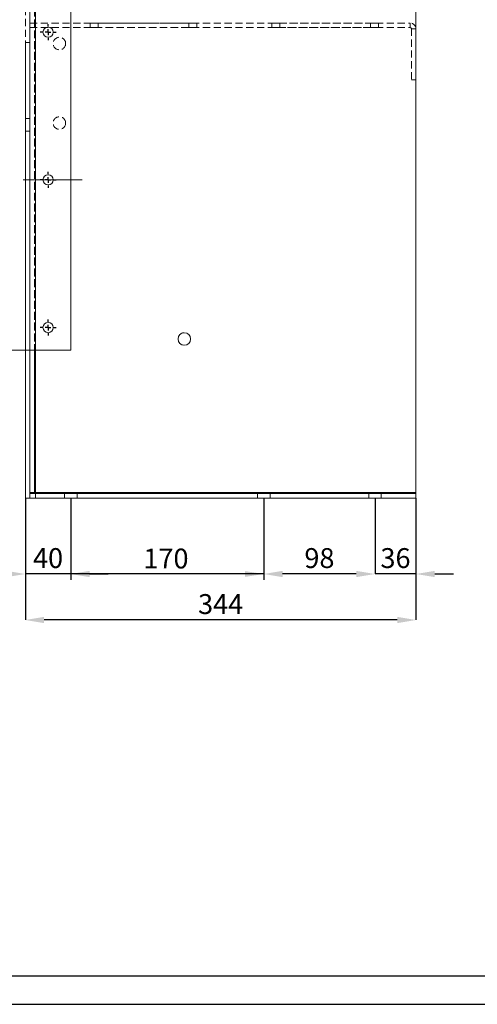
# Model space of a CAD drawing. Units: millimetres. Extents: x 0 to 2100, y 0 to 1485.
# Drawn here: x 642 to 1045, y 0 to 867 of the extents above; entities that cross this region are included whole.
import ezdxf

# ---------------------------------------------------------------- set-up
doc = ezdxf.new("R2010")
doc.units = ezdxf.units.MM
doc.header["$LTSCALE"] = 5
doc.header["$PDSIZE"] = -1
doc.linetypes.add('CENTERX2', pattern=[20.32, 12.7, -2.54, 2.54, -2.54])
doc.linetypes.add('HIDDEN', pattern=[1.905, 1.27, -0.635])
doc.layers.add('QUOTE', color=5, linetype='Continuous')
doc.styles.add('SLDTEXTSTYLE1', font='GOTHIC.TTF', dxfattribs={"width": 0.913})
doc.dimstyles.new('SLDDIMSTYLE0', dxfattribs={"dimtxt": 17.5, "dimasz": 16.51, "dimexe": 0, "dimexo": 0.0625, "dimgap": 4.375, "dimtad": 1, "dimrnd": 1e-09, "dimzin": 12, "dimdsep": 46, "dimtxsty": 'SLDTEXTSTYLE1', "dimsah": 1, "dimcen": 0.09, "dimadec": 0, "dimazin": 3, "dimtfac": 1, "dimtofl": 0, "dimtmove": 0, "dimatfit": 3, "dimfxl": 0, "dimfrac": 2, "dimtolj": 1, "dimtzin": 12, "dimarcsym": 0})
doc.dimstyles.new('SLDDIMSTYLE1', dxfattribs={"dimtxt": 17.5, "dimasz": 16.51, "dimexe": 0, "dimexo": 0.0625, "dimgap": 4.375, "dimtad": 1, "dimrnd": 1e-09, "dimzin": 12, "dimdsep": 46, "dimtxsty": 'SLDTEXTSTYLE1', "dimsah": 1, "dimcen": 0.09, "dimadec": 0, "dimazin": 3, "dimtfac": 1, "dimtmove": 0, "dimatfit": 0, "dimfxl": 0, "dimfrac": 2, "dimtolj": 1, "dimtzin": 12, "dimarcsym": 0})

# ---------------------------------------------------------------- blocks, each defined once
blk = doc.blocks.new('_D')
at = {"layer": 'Defpoints', "color": 0, "transparency": 16777216}
for p in [(646.72, 445.55), (990.72, 445.55), (646.72, 338.22)]:
    blk.add_point(p, dxfattribs=at)
at = {"layer": 'QUOTE', "color": 0, "lineweight": -2, "transparency": 16777216}
for p, q in [((646.72, 445.48), (646.72, 338.22)), ((990.72, 445.48), (990.72, 338.22)), ((974.21, 338.22), (663.23, 338.22))]:
    blk.add_line(p, q, dxfattribs=at)
at = {"layer": 'QUOTE', "color": 0, "transparency": 16777216}
for points in [[(663.23, 340.97), (663.23, 335.47), (646.72, 338.22)], [(974.21, 340.97), (974.21, 335.47), (990.72, 338.22)]]:
    blk.add_solid(points, dxfattribs=at)
at = {"layer": 'QUOTE', "color": 0, "transparency": 16777216, "insert": (818.72, 360.98), "char_height": 17.5, "attachment_point": 2, "style": 'SLDTEXTSTYLE1'}
blk.add_mtext('\\A1;344', dxfattribs=at)
blk = doc.blocks.new('_D_9')
at = {"layer": 'Defpoints', "color": 0, "transparency": 16777216}
for p in [(954.72, 445.55), (990.72, 445.55), (954.72, 378.7)]:
    blk.add_point(p, dxfattribs=at)
at = {"layer": 'QUOTE', "color": 0, "lineweight": -2, "transparency": 16777216}
for p, q in [((954.72, 445.48), (954.72, 378.7)), ((990.72, 445.48), (990.72, 378.7)), ((938.21, 378.7), (921.7, 378.7)), ((990.72, 378.7), (954.72, 378.7)), ((1007.23, 378.7), (1023.74, 378.7))]:
    blk.add_line(p, q, dxfattribs=at)
at = {"layer": 'QUOTE', "color": 0, "transparency": 16777216}
for points in [[(938.21, 381.45), (938.21, 375.94), (954.72, 378.7)], [(1007.23, 381.45), (1007.23, 375.94), (990.72, 378.7)]]:
    blk.add_solid(points, dxfattribs=at)
at = {"layer": 'QUOTE', "color": 0, "transparency": 16777216, "insert": (972.72, 401.45), "char_height": 17.5, "attachment_point": 2, "style": 'SLDTEXTSTYLE1'}
blk.add_mtext('\\A1;36', dxfattribs=at)
blk = doc.blocks.new('_D_10')
at = {"layer": 'Defpoints', "color": 0, "transparency": 16777216}
for p in [(856.72, 445.55), (954.72, 445.55), (856.72, 378.7)]:
    blk.add_point(p, dxfattribs=at)
at = {"layer": 'QUOTE', "color": 0, "lineweight": -2, "transparency": 16777216}
for p, q in [((856.72, 445.48), (856.72, 378.7)), ((954.72, 445.48), (954.72, 378.7)), ((938.21, 378.7), (873.23, 378.7))]:
    blk.add_line(p, q, dxfattribs=at)
at = {"layer": 'QUOTE', "color": 0, "transparency": 16777216}
for points in [[(873.23, 381.45), (873.23, 375.94), (856.72, 378.7)], [(938.21, 381.45), (938.21, 375.94), (954.72, 378.7)]]:
    blk.add_solid(points, dxfattribs=at)
at = {"layer": 'QUOTE', "color": 0, "transparency": 16777216, "insert": (905.72, 401.45), "char_height": 17.5, "attachment_point": 2, "style": 'SLDTEXTSTYLE1'}
blk.add_mtext('\\A1;98', dxfattribs=at)
blk = doc.blocks.new('_D_11')
at = {"layer": 'QUOTE', "transparency": 16777216}
for p, q in [((686.72, 440.55), (686.72, 373.7)), ((856.72, 440.55), (856.72, 373.7)), ((856.72, 378.7), (686.72, 378.7))]:
    blk.add_line(p, q, dxfattribs=at)
for points in [[(686.72, 378.7), (703.23, 376.16), (703.23, 381.24)], [(856.72, 378.7), (840.21, 381.24), (840.21, 376.16)]]:
    blk.add_solid(points, dxfattribs=at)
at = {"layer": 'QUOTE', "transparency": 16777216, "insert": (750.68, 401.05, 260.95), "char_height": 17.5, "attachment_point": 1, "style": 'SLDTEXTSTYLE1'}
blk.add_mtext('170', dxfattribs=at)
blk = doc.blocks.new('_D_12')
at = {"layer": 'Defpoints', "color": 0, "transparency": 16777216}
for p in [(646.72, 445.55), (686.72, 445.55), (646.72, 378.7)]:
    blk.add_point(p, dxfattribs=at)
at = {"layer": 'QUOTE', "color": 0, "lineweight": -2, "transparency": 16777216}
for p, q in [((646.72, 445.48), (646.72, 378.7)), ((686.72, 445.48), (686.72, 378.7)), ((630.21, 378.7), (613.7, 378.7)), ((686.72, 378.7), (646.72, 378.7)), ((703.23, 378.7), (719.74, 378.7))]:
    blk.add_line(p, q, dxfattribs=at)
at = {"layer": 'QUOTE', "color": 0, "transparency": 16777216}
for points in [[(630.21, 381.45), (630.21, 375.94), (646.72, 378.7)], [(703.23, 381.45), (703.23, 375.94), (686.72, 378.7)]]:
    blk.add_solid(points, dxfattribs=at)
at = {"layer": 'QUOTE', "color": 0, "transparency": 16777216, "insert": (666.72, 401.45), "char_height": 17.5, "attachment_point": 2, "style": 'SLDTEXTSTYLE1'}
blk.add_mtext('\\A1;40', dxfattribs=at)
blk = doc.blocks.new('SW_CENTERMARKSYMBOL_2')
at = {"layer": 'QUOTE', "color": 0}
for p, q in [((-5, 0), (-7, 0)), ((0, 0), (-2.5, 0)), ((0, 5), (0, 7)), ((0, 0), (0, 2.5)), ((0, 0), (0, -2.5)), ((0, 0), (2.5, 0)), ((5, 0), (7, 0)), ((0, -5), (0, -7))]:
    blk.add_line(p, q, dxfattribs=at)
blk = doc.blocks.new('SW_CENTERMARKSYMBOL_3')
at = {"layer": 'QUOTE', "color": 0}
for p, q in [((-5, 0), (-7, 0)), ((0, 0), (-2.5, 0)), ((0, 5), (0, 7)), ((0, 0), (0, 2.5)), ((0, 0), (0, -2.5)), ((0, 0), (2.5, 0)), ((5, 0), (7, 0)), ((0, -5), (0, -7))]:
    blk.add_line(p, q, dxfattribs=at)
blk = doc.blocks.new('SW_CENTERMARKSYMBOL_4')
at = {"layer": 'QUOTE', "color": 0}
for p, q in [((-5, 0), (-7, 0)), ((0, 0), (-2.5, 0)), ((0, 5), (0, 7)), ((0, 0), (0, 2.5)), ((0, 0), (0, -2.5)), ((0, 0), (2.5, 0)), ((5, 0), (7, 0)), ((0, -5), (0, -7))]:
    blk.add_line(p, q, dxfattribs=at)

msp = doc.modelspace()

# ---------------------------------------------------------------- linework, layer by layer
at = {"color": 7, "linetype": 'HIDDEN', "lineweight": 0}
for p, q in [((650.719, 1045.546), (650.719, 450.546)), ((654.719, 450.546), (654.719, 1045.546)), ((655.719, 1042.114), (655.719, 450.546)), ((650.719, 1009.546), (650.719, 450.546)), ((650.719, 1009.546), (650.719, 575.546)), ((654.719, 1009.546), (654.719, 450.546)), ((646.719, 886.307), (646.719, 846.479)), ((650.719, 846.479), (650.719, 886.307)), ((650.719, 875.546), (650.719, 846.479)), ((654.719, 875.546), (654.719, 575.546)), ((655.719, 875.546), (655.719, 575.546)), ((990.719, 883.546), (990.719, 450.546)), ((650.719, 859.546), (650.719, 863.546)), ((650.719, 863.546), (985.719, 863.546)), ((650.719, 859.546), (985.719, 859.546)), ((710.719, 863.546), (703.719, 863.546)), ((710.719, 863.546), (703.719, 863.546)), ((703.719, 863.546), (703.719, 859.546)), ((710.719, 859.546), (703.719, 859.546)), ((710.719, 859.546), (703.719, 859.546)), ((710.719, 863.546), (790.719, 863.546)), ((710.719, 859.546), (710.719, 863.546)), ((790.719, 859.546), (710.719, 859.546)), ((790.719, 859.546), (790.719, 863.546)), ((790.719, 863.546), (797.719, 863.546)), ((790.719, 863.546), (797.719, 863.546)), ((790.719, 859.546), (797.719, 859.546)), ((790.719, 859.546), (797.719, 859.546)), ((797.719, 859.546), (797.719, 863.546)), ((870.719, 863.546), (863.719, 863.546)), ((870.719, 863.546), (863.719, 863.546)), ((863.719, 863.546), (863.719, 859.546)), ((870.719, 859.546), (863.719, 859.546)), ((870.719, 859.546), (863.719, 859.546)), ((870.719, 863.546), (950.719, 863.546)), ((870.719, 859.546), (870.719, 863.546)), ((950.719, 859.546), (870.719, 859.546)), ((950.719, 859.546), (950.719, 863.546)), ((950.719, 863.546), (957.719, 863.546)), ((950.719, 863.546), (957.719, 863.546)), ((950.719, 859.546), (957.719, 859.546)), ((950.719, 859.546), (957.719, 859.546)), ((957.719, 859.546), (957.719, 863.546)), ((985.719, 859.546), (985.719, 863.546)), ((990.719, 858.546), (986.719, 858.546)), ((986.719, 858.546), (986.719, 813.546)), ((990.719, 858.546), (990.719, 813.546)), ((646.719, 846.479), (650.719, 846.479)), ((646.719, 846.479), (646.719, 575.546)), ((646.719, 445.546), (646.719, 846.479)), ((650.719, 846.479), (650.719, 575.546)), ((650.719, 445.546), (650.719, 846.479)), ((990.719, 813.546), (986.719, 813.546)), ((646.719, 768.478), (646.719, 779.478)), ((646.719, 768.478), (646.719, 779.478)), ((650.719, 779.478), (646.719, 779.478)), ((650.719, 768.478), (650.719, 779.478)), ((650.719, 768.478), (650.719, 779.478)), ((646.719, 768.478), (650.719, 768.478)), ((646.719, 445.546), (650.719, 445.546)), ((655.719, 450.546), (650.719, 450.546)), ((654.719, 450.546), (650.719, 450.546)), ((655.719, 450.546), (650.719, 450.546)), ((650.719, 445.546), (650.719, 449.546)), ((655.719, 449.546), (650.719, 449.546)), ((990.719, 449.546), (650.719, 449.546)), ((655.719, 445.546), (650.719, 445.546)), ((990.719, 445.546), (650.719, 445.546)), ((655.719, 450.546), (654.719, 450.546)), ((990.719, 450.546), (655.719, 450.546)), ((655.719, 445.546), (655.719, 450.546)), ((655.719, 449.546), (655.719, 450.546)), ((655.719, 445.546), (655.719, 450.546)), ((990.719, 449.546), (655.719, 449.546)), ((655.719, 449.546), (655.719, 445.546)), ((990.719, 445.546), (655.719, 445.546)), ((692.219, 449.546), (681.219, 449.546)), ((692.219, 449.546), (681.219, 449.546)), ((681.219, 449.546), (681.219, 445.546)), ((681.219, 445.546), (692.219, 445.546)), ((681.219, 445.546), (692.219, 445.546)), ((692.219, 445.546), (692.219, 449.546)), ((862.219, 449.546), (851.219, 449.546)), ((862.219, 449.546), (851.219, 449.546)), ((851.219, 449.546), (851.219, 445.546)), ((851.219, 445.546), (862.219, 445.546)), ((851.219, 445.546), (862.219, 445.546)), ((862.219, 445.546), (862.219, 449.546)), ((960.219, 449.546), (949.219, 449.546)), ((960.219, 449.546), (949.219, 449.546)), ((949.219, 449.546), (949.219, 445.546)), ((949.219, 445.546), (960.219, 445.546)), ((949.219, 445.546), (960.219, 445.546)), ((960.219, 445.546), (960.219, 449.546)), ((990.719, 450.546), (990.719, 445.546)), ((990.719, 450.546), (990.719, 449.546)), ((990.719, 450.546), (990.719, 445.546)), ((990.719, 449.546), (990.719, 445.546))]:
    msp.add_line(p, q, dxfattribs=at)
at = {"color": 7, "linetype": 'Continuous', "lineweight": 15}
for p, q in [((686.719, 575.546), (686.719, 875.546)), ((990.719, 883.546), (990.719, 450.546)), ((451.719, 575.546), (686.719, 575.546)), ((646.719, 575.546), (646.719, 445.546)), ((650.719, 575.546), (650.719, 445.546)), ((650.719, 575.546), (650.719, 450.546)), ((654.719, 575.546), (654.719, 450.546)), ((646.719, 445.546), (650.719, 445.546)), ((650.719, 450.546), (654.719, 450.546)), ((990.719, 449.546), (650.719, 449.546)), ((650.719, 449.546), (650.719, 445.546)), ((990.719, 445.546), (650.719, 445.546)), ((655.719, 450.546), (654.719, 450.546)), ((655.719, 449.546), (655.719, 450.546)), ((990.719, 450.546), (655.719, 450.546)), ((990.719, 450.546), (990.719, 449.546)), ((990.719, 449.546), (990.719, 445.546))]:
    msp.add_line(p, q, dxfattribs=at)
at = {"color": 8, "linetype": 'Continuous', "lineweight": 15}
msp.add_line((655.719, 575.546), (655.719, 450.546), dxfattribs=at)
at = {"color": 7, "linetype": 'Continuous', "lineweight": 15}
for centre, radius in [((666.719, 855.546), 4.5), ((666.719, 725.546), 4.5), ((666.719, 595.546), 4.5), ((786.719, 585.546), 5.5)]:
    msp.add_circle(centre, radius, dxfattribs=at)
at = {"color": 7, "linetype": 'HIDDEN', "lineweight": 0}
for centre in [(676.719, 845.546), (676.719, 845.546), (676.719, 845.546), (676.719, 845.546), (676.719, 775.546), (676.719, 775.546), (676.719, 775.546), (676.719, 775.546), (786.719, 585.546), (786.719, 585.546), (786.719, 585.546)]:
    msp.add_circle(centre, 5.5, dxfattribs=at)
for radius in [5, 5, 1, 1]:
    msp.add_arc((985.719, 858.546), radius, 0, 90, dxfattribs=at)
at = {"layer": 'QUOTE', "linetype": 'CENTERX2', "lineweight": 0}
msp.add_line((441.719, 725.546), (696.719, 725.546), dxfattribs=at)
at = {"layer": 'QUOTE'}
for p, q in [((25, 25), (2075, 25)), ((0, 0), (2100, 0))]:
    msp.add_line(p, q, dxfattribs=at)

# ---------------------------------------------------------------- block references
for name, p in [('SW_CENTERMARKSYMBOL_2', (666.719, 855.546)), ('SW_CENTERMARKSYMBOL_3', (666.719, 725.546)), ('SW_CENTERMARKSYMBOL_4', (666.719, 595.546))]:
    msp.add_blockref(name, p, dxfattribs=at)

# ---------------------------------------------------------------- dimensions: what is measured, and where the dimension line sits
for base, p1, p2, dimstyle, picture, middle in [((646.719, 378.696), (686.719, 445.546), (646.719, 445.546), 'SLDDIMSTYLE1', '_D_12', (666.719, 378.696)), ((646.719, 338.22), (990.719, 445.546), (646.719, 445.546), 'SLDDIMSTYLE0', '_D', (818.719, 338.22)), ((686.719, 378.696), (856.719, 445.546), (686.719, 445.546), 'SLDDIMSTYLE0', '_D_11', (777.185, 378.696)), ((856.719, 378.696), (954.719, 445.546), (856.719, 445.546), 'SLDDIMSTYLE0', '_D_10', (905.719, 378.696)), ((954.719, 378.696), (990.719, 445.546), (954.719, 445.546), 'SLDDIMSTYLE1', '_D_9', (972.719, 378.696))]:
    dim = msp.add_linear_dim(base=base, p1=p1, p2=p2, dimstyle=dimstyle, dxfattribs=at)
    dim.commit()
    dim.dimension.update_dxf_attribs({"geometry": picture, "text_midpoint": middle, "dimtype": 160})

doc.saveas('drawing.dxf')
